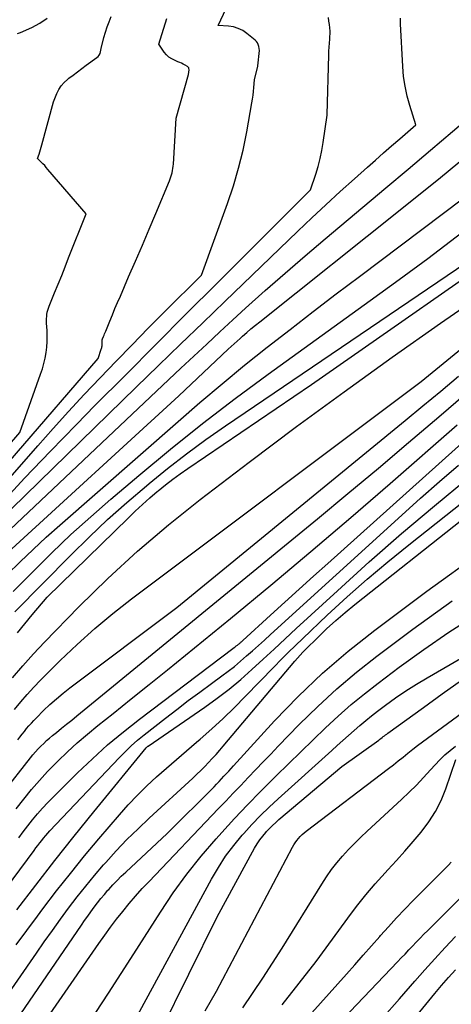
# Model space of a CAD drawing. Units: inches. Extents: x 2628089 to 2631216, y 1501508 to 1503695.
# Drawn here: x 2629481 to 2629533, y 1501906 to 1502026 of the extents above; entities that cross this region are included whole.
import ezdxf

# ---------------------------------------------------------------- set-up
doc = ezdxf.new("R2010")
doc.units = ezdxf.units.IN
doc.header["$MEASUREMENT"] = 0
doc.layers.add('Tile_2737_06_SE_contour_2ft', color=73, linetype='Continuous')

msp = doc.modelspace()

# ---------------------------------------------------------------- linework, layer by layer
at = {"layer": 'Tile_2737_06_SE_contour_2ft'}
for points in [[(2629480.39, 1501953.85, 8416), (2629487.17, 1501960.71, 8416), (2629489.4, 1501962.9, 8416), (2629491.66, 1501965.05, 8416), (2629493.99, 1501967.12, 8416), (2629496.36, 1501969.16, 8416), (2629496.69, 1501969.43, 8416), (2629498.94, 1501971.26, 8416), (2629501.24, 1501973.04, 8416), (2629503.58, 1501974.76, 8416), (2629505.96, 1501976.43, 8416), (2629544.6, 1502002.66, 8416), (2629546.01, 1502003.65, 8416), (2629546.06, 1502003.68, 8416), (2629546.11, 1502003.72, 8416), (2629546.16, 1502003.75, 8416), (2629546.21, 1502003.79, 8416), (2629548.07, 1502005.25, 8416), (2629575.54, 1502032.08, 8416)], [(2629471.31, 1501960.5, 8402), (2629483.17, 1501974.02, 8402), (2629485.03, 1501976.12, 8402), (2629486.91, 1501978.19, 8402), (2629488.81, 1501980.24, 8402), (2629490.73, 1501982.28, 8402), (2629492.68, 1501984.29, 8402), (2629494.63, 1501986.3, 8402), (2629496.59, 1501988.29, 8402), (2629498.56, 1501990.27, 8402), (2629503.05, 1501994.75, 8402), (2629506.22, 1502003.45, 8402), (2629506.93, 1502005.59, 8402), (2629507.57, 1502007.75, 8402), (2629508.1, 1502009.94, 8402), (2629508.56, 1502012.15, 8402), (2629509.19, 1502015.67, 8402), (2629509.26, 1502016.14, 8402), (2629509.33, 1502016.6, 8402), (2629509.38, 1502017.07, 8402), (2629509.42, 1502017.55, 8402), (2629509.48, 1502018.49, 8402), (2629509.92, 1502020.12, 8402), (2629509.92, 1502020.16, 8402), (2629510.12, 1502022.04, 8402), (2629510.03, 1502022.52, 8402), (2629509.96, 1502022.75, 8402), (2629509.86, 1502022.96, 8402), (2629509.73, 1502023.14, 8402), (2629509.56, 1502023.31, 8402), (2629508.57, 1502024.12, 8402), (2629508.06, 1502024.46, 8402), (2629507.53, 1502024.73, 8402), (2629506.95, 1502024.9, 8402), (2629506.34, 1502024.99, 8402), (2629505.08, 1502025.06, 8402), (2629507.67, 1502030.61, 8402)], [(2629480.71, 1501951.28, 8418), (2629481.6, 1501952.38, 8418), (2629482.49, 1501953.47, 8418), (2629484.31, 1501955.63, 8418), (2629494.14, 1501965.24, 8418), (2629495.01, 1501966.07, 8418), (2629495.89, 1501966.88, 8418), (2629496.78, 1501967.68, 8418), (2629497.69, 1501968.46, 8418), (2629497.79, 1501968.54, 8418), (2629498.67, 1501969.26, 8418), (2629499.56, 1501969.96, 8418), (2629500.47, 1501970.62, 8418), (2629501.4, 1501971.27, 8418), (2629516.4, 1501981.46, 8418), (2629543.59, 1502000.42, 8418), (2629544.51, 1502001.07, 8418), (2629545.41, 1502001.73, 8418), (2629546.31, 1502002.4, 8418), (2629547.2, 1502003.09, 8418), (2629583.03, 1502031.15, 8418)], [(2629473.88, 1501958.26, 8408), (2629500.54, 1501983.44, 8408), (2629502.11, 1501984.91, 8408), (2629503.69, 1501986.38, 8408), (2629505.27, 1501987.84, 8408), (2629506.86, 1501989.3, 8408), (2629508.42, 1501990.72, 8408), (2629510.8, 1501992.87, 8408), (2629513.21, 1501995, 8408), (2629515.64, 1501997.09, 8408), (2629518.09, 1501999.17, 8408), (2629525.46, 1502005.34, 8408), (2629528.17, 1502007.62, 8408), (2629530.87, 1502009.91, 8408), (2629533.56, 1502012.21, 8408), (2629536.24, 1502014.52, 8408), (2629541.6, 1502019.15, 8408), (2629536.28, 1502028.76, 8408)], [(2629480.11, 1501945.81, 8420), (2629481.36, 1501947.29, 8420), (2629482.66, 1501948.73, 8420), (2629483.99, 1501950.14, 8420), (2629488.16, 1501954.43, 8420), (2629491.67, 1501957.89, 8420), (2629495.28, 1501961.23, 8420), (2629499.04, 1501964.41, 8420), (2629502.89, 1501967.48, 8420), (2629508.86, 1501972.03, 8420), (2629514.6, 1501976.34, 8420), (2629520.37, 1501980.59, 8420), (2629526.2, 1501984.77, 8420), (2629532.07, 1501988.9, 8420), (2629538.37, 1501993.25, 8420), (2629541.11, 1501995.17, 8420), (2629543.85, 1501997.09, 8420), (2629546.58, 1501999.04, 8420), (2629549.29, 1502000.99, 8420), (2629552, 1502002.96, 8420), (2629554.69, 1502004.95, 8420), (2629557.37, 1502006.95, 8420), (2629560.04, 1502008.97, 8420), (2629584.76, 1502027.81, 8420)], [(2629479.47, 1501958.36, 8412), (2629481.02, 1501959.9, 8412), (2629482.6, 1501961.41, 8412), (2629484.21, 1501962.9, 8412), (2629485.84, 1501964.36, 8412), (2629500.21, 1501976.97, 8412), (2629502.87, 1501979.28, 8412), (2629505.57, 1501981.55, 8412), (2629508.3, 1501983.79, 8412), (2629511.05, 1501985.99, 8412), (2629513.83, 1501988.16, 8412), (2629516.62, 1501990.32, 8412), (2629519.42, 1501992.47, 8412), (2629522.23, 1501994.6, 8412), (2629542.48, 1502009.83, 8412), (2629542.66, 1502009.96, 8412), (2629542.84, 1502010.1, 8412), (2629543.01, 1502010.25, 8412), (2629543.19, 1502010.4, 8412), (2629546.29, 1502013.09, 8412), (2629560.98, 1502027.46, 8412)], [(2629468.48, 1501961.15, 8398), (2629480.98, 1501975.63, 8398), (2629483.52, 1501982.7, 8398), (2629483.73, 1501983.35, 8398), (2629483.91, 1501984, 8398), (2629484.06, 1501984.66, 8398), (2629484.18, 1501985.33, 8398), (2629484.26, 1501986, 8398), (2629484.31, 1501986.68, 8398), (2629484.32, 1501987.36, 8398), (2629484.3, 1501988.04, 8398), (2629484.25, 1501988.93, 8398), (2629484.24, 1501989.2, 8398), (2629484.24, 1501989.46, 8398), (2629484.26, 1501989.72, 8398), (2629484.29, 1501989.98, 8398), (2629484.33, 1501990.24, 8398), (2629484.39, 1501990.49, 8398), (2629484.47, 1501990.74, 8398), (2629484.56, 1501990.99, 8398), (2629485.22, 1501992.61, 8398), (2629485.65, 1501993.66, 8398), (2629486.08, 1501994.72, 8398), (2629486.5, 1501995.77, 8398), (2629486.92, 1501996.83, 8398), (2629489.03, 1502002.18, 8398), (2629484.41, 1502007.59, 8398), (2629484.21, 1502007.82, 8398), (2629484.01, 1502008.05, 8398), (2629483.79, 1502008.27, 8398), (2629483.58, 1502008.48, 8398), (2629483.14, 1502008.91, 8398), (2629483.33, 1502009.46, 8398), (2629483.42, 1502009.73, 8398), (2629483.51, 1502010.01, 8398), (2629483.59, 1502010.29, 8398), (2629483.67, 1502010.57, 8398), (2629485.1, 1502015.79, 8398), (2629485.5, 1502016.81, 8398), (2629485.74, 1502017.3, 8398), (2629486.02, 1502017.75, 8398), (2629486.37, 1502018.15, 8398), (2629486.77, 1502018.52, 8398), (2629486.94, 1502018.66, 8398), (2629487.45, 1502019.06, 8398), (2629487.98, 1502019.46, 8398), (2629488.51, 1502019.85, 8398), (2629489.04, 1502020.24, 8398), (2629490.36, 1502021.18, 8398), (2629490.52, 1502021.32, 8398), (2629490.64, 1502021.48, 8398), (2629490.73, 1502021.66, 8398), (2629490.8, 1502021.86, 8398), (2629490.88, 1502022.28, 8398), (2629491.2, 1502023.6, 8398), (2629491.38, 1502024.26, 8398), (2629491.59, 1502024.9, 8398), (2629491.83, 1502025.54, 8398), (2629492.09, 1502026.16, 8398)], [(2629470.61, 1501961.6, 8400), (2629490.49, 1501984.63, 8400), (2629490.89, 1501985.74, 8400), (2629490.92, 1501985.84, 8400), (2629490.95, 1501985.94, 8400), (2629490.97, 1501986.04, 8400), (2629490.99, 1501986.15, 8400), (2629491, 1501986.25, 8400), (2629491.01, 1501986.36, 8400), (2629491.01, 1501986.47, 8400), (2629491.01, 1501986.57, 8400), (2629491, 1501986.75, 8400), (2629491, 1501986.77, 8400), (2629491, 1501986.79, 8400), (2629491, 1501986.81, 8400), (2629491, 1501986.83, 8400), (2629491.01, 1501986.92, 8400), (2629491.01, 1501986.94, 8400), (2629491.02, 1501986.96, 8400), (2629491.02, 1501986.98, 8400), (2629491.03, 1501986.99, 8400), (2629491.15, 1501987.29, 8400), (2629491.22, 1501987.45, 8400), (2629491.28, 1501987.62, 8400), (2629491.35, 1501987.78, 8400), (2629491.42, 1501987.95, 8400), (2629491.91, 1501989.15, 8400), (2629492.23, 1501989.92, 8400), (2629492.55, 1501990.68, 8400), (2629492.87, 1501991.44, 8400), (2629493.2, 1501992.2, 8400), (2629494.21, 1501994.53, 8400), (2629495.05, 1501996.46, 8400), (2629495.88, 1501998.39, 8400), (2629496.7, 1502000.32, 8400), (2629497.52, 1502002.25, 8400), (2629499.17, 1502006.19, 8400), (2629499.27, 1502006.43, 8400), (2629499.35, 1502006.68, 8400), (2629499.43, 1502006.93, 8400), (2629499.49, 1502007.19, 8400), (2629499.55, 1502007.45, 8400), (2629499.59, 1502007.71, 8400), (2629499.62, 1502007.97, 8400), (2629499.65, 1502008.23, 8400), (2629500, 1502013.83, 8400), (2629501.49, 1502019.13, 8400), (2629501.55, 1502019.71, 8400), (2629501.52, 1502019.86, 8400), (2629501.5, 1502019.92, 8400), (2629501.47, 1502019.98, 8400), (2629501.42, 1502020.03, 8400), (2629501.36, 1502020.08, 8400), (2629501.06, 1502020.25, 8400), (2629500.85, 1502020.36, 8400), (2629500.63, 1502020.48, 8400), (2629500.41, 1502020.58, 8400), (2629500.18, 1502020.68, 8400), (2629499.84, 1502020.82, 8400), (2629499.46, 1502021.01, 8400), (2629499.11, 1502021.24, 8400), (2629498.81, 1502021.53, 8400), (2629498.53, 1502021.85, 8400), (2629497.86, 1502022.8, 8400), (2629498.86, 1502025.91, 8400)], [(2629478.48, 1501966.76, 8404), (2629481.56, 1501970.09, 8404), (2629484.7, 1501973.37, 8404), (2629487.87, 1501976.62, 8404), (2629490.12, 1501978.89, 8404), (2629493.81, 1501982.61, 8404), (2629497.5, 1501986.33, 8404), (2629501.21, 1501990.04, 8404), (2629504.92, 1501993.75, 8404), (2629516.31, 1502005.12, 8404), (2629516.94, 1502007.01, 8404), (2629517.23, 1502007.96, 8404), (2629517.48, 1502008.92, 8404), (2629517.68, 1502009.89, 8404), (2629517.85, 1502010.87, 8404), (2629518.33, 1502014.2, 8404), (2629518.33, 1502014.28, 8404), (2629518.53, 1502021.48, 8404), (2629518.54, 1502021.97, 8404), (2629518.57, 1502022.45, 8404), (2629518.59, 1502022.93, 8404), (2629518.63, 1502023.41, 8404), (2629518.7, 1502024.37, 8404), (2629518.6, 1502025.2, 8404), (2629518.54, 1502025.62, 8404), (2629518.48, 1502026.03, 8404)], [(2629479.55, 1501961.07, 8410), (2629500.31, 1501980.1, 8410), (2629506.31, 1501985.76, 8410), (2629506.66, 1501986.09, 8410), (2629507.02, 1501986.42, 8410), (2629507.38, 1501986.74, 8410), (2629507.74, 1501987.06, 8410), (2629508.04, 1501987.33, 8410), (2629508.55, 1501987.78, 8410), (2629509.07, 1501988.22, 8410), (2629509.6, 1501988.65, 8410), (2629510.13, 1501989.08, 8410), (2629527.58, 1502002.99, 8410), (2629532.08, 1502006.62, 8410), (2629536.54, 1502010.28, 8410), (2629540.96, 1502013.99, 8410), (2629545.35, 1502017.74, 8410), (2629554.08, 1502025.29, 8410), (2629553.87, 1502026.17, 8410)], [(2629479.98, 1501966.34, 8406), (2629495.13, 1501981.14, 8406), (2629497.82, 1501983.75, 8406), (2629500.5, 1501986.36, 8406), (2629503.2, 1501988.96, 8406), (2629505.89, 1501991.56, 8406), (2629514.76, 1502000.07, 8406), (2629516.46, 1502001.69, 8406), (2629518.18, 1502003.3, 8406), (2629519.91, 1502004.89, 8406), (2629521.65, 1502006.46, 8406), (2629523.21, 1502007.85, 8406), (2629524.19, 1502008.72, 8406), (2629525.17, 1502009.59, 8406), (2629526.15, 1502010.45, 8406), (2629527.14, 1502011.3, 8406), (2629529.11, 1502013.01, 8406), (2629528.37, 1502015.34, 8406), (2629528.05, 1502016.51, 8406), (2629527.78, 1502017.69, 8406), (2629527.61, 1502018.89, 8406), (2629527.5, 1502020.11, 8406), (2629527.23, 1502025.28, 8406), (2629527.22, 1502025.51, 8406), (2629527.22, 1502025.75, 8406), (2629527.23, 1502025.98, 8406)], [(2629480.17, 1501956.3, 8414), (2629482.56, 1501958.72, 8414), (2629484.86, 1501960.99, 8414), (2629487.2, 1501963.23, 8414), (2629489.61, 1501965.4, 8414), (2629492.05, 1501967.53, 8414), (2629495.44, 1501970.41, 8414), (2629499.29, 1501973.6, 8414), (2629503.19, 1501976.72, 8414), (2629507.16, 1501979.76, 8414), (2629511.17, 1501982.73, 8414), (2629523.55, 1501991.66, 8414), (2629527.05, 1501994.21, 8414), (2629530.54, 1501996.78, 8414), (2629534, 1501999.39, 8414), (2629537.45, 1502002.01, 8414), (2629541.45, 1502005.08, 8414), (2629542.87, 1502006.21, 8414), (2629544.27, 1502007.35, 8414), (2629545.64, 1502008.54, 8414), (2629546.99, 1502009.75, 8414), (2629565.04, 1502026.38, 8414)], [(2629480.71, 1502024.09, 8396), (2629481.06, 1502024.24, 8396), (2629482.44, 1502024.83, 8396), (2629483.42, 1502025.35, 8396), (2629484.32, 1502025.97, 8396)], [(2629480.35, 1501941.99, 8422), (2629481.11, 1501942.91, 8422), (2629481.88, 1501943.8, 8422), (2629482.69, 1501944.68, 8422), (2629483.52, 1501945.53, 8422), (2629485.9, 1501947.91, 8422), (2629487.97, 1501949.89, 8422), (2629490.1, 1501951.81, 8422), (2629492.3, 1501953.64, 8422), (2629494.56, 1501955.41, 8422), (2629529.74, 1501981.81, 8422), (2629538.21, 1501988.74, 8422)], [(2629480.56, 1501913.38, 8436), (2629481.85, 1501915.14, 8436), (2629483.14, 1501916.88, 8436), (2629483.8, 1501917.76, 8436), (2629485.46, 1501919.93, 8436), (2629487.14, 1501922.07, 8436), (2629488.86, 1501924.18, 8436), (2629490.6, 1501926.27, 8436), (2629493.09, 1501929.19, 8436), (2629494.16, 1501930.39, 8436), (2629495.27, 1501931.56, 8436), (2629496.42, 1501932.69, 8436), (2629497.6, 1501933.78, 8436), (2629498.82, 1501934.84, 8436), (2629500.03, 1501935.9, 8436), (2629501.25, 1501936.96, 8436), (2629502.47, 1501938.01, 8436), (2629502.89, 1501938.37, 8436), (2629504.3, 1501939.62, 8436), (2629505.69, 1501940.9, 8436), (2629507.05, 1501942.21, 8436), (2629508.38, 1501943.55, 8436), (2629511.88, 1501947.17, 8436), (2629512.73, 1501948.04, 8436), (2629513.6, 1501948.91, 8436), (2629514.47, 1501949.76, 8436), (2629515.36, 1501950.61, 8436), (2629518.34, 1501953.43, 8436), (2629520.76, 1501955.65, 8436), (2629523.2, 1501957.82, 8436), (2629525.71, 1501959.93, 8436), (2629528.25, 1501962, 8436), (2629555.78, 1501983.79, 8436)], [(2629480.73, 1501938.28, 8424), (2629481, 1501938.62, 8424), (2629481.27, 1501938.97, 8424), (2629481.54, 1501939.31, 8424), (2629481.82, 1501939.66, 8424), (2629482.1, 1501939.99, 8424), (2629482.39, 1501940.33, 8424), (2629482.69, 1501940.65, 8424), (2629483, 1501940.96, 8424), (2629483.87, 1501941.84, 8424), (2629484.64, 1501942.57, 8424), (2629485.43, 1501943.28, 8424), (2629486.24, 1501943.96, 8424), (2629487.07, 1501944.61, 8424), (2629500.06, 1501954.35, 8424), (2629527.79, 1501977.07, 8424), (2629529.96, 1501978.85, 8424), (2629532.12, 1501980.65, 8424), (2629534.26, 1501982.47, 8424)], [(2629478.91, 1501931.81, 8426), (2629482.28, 1501936.09, 8426), (2629482.58, 1501936.47, 8426), (2629482.89, 1501936.83, 8426), (2629483.21, 1501937.18, 8426), (2629483.54, 1501937.53, 8426), (2629483.89, 1501937.86, 8426), (2629484.24, 1501938.19, 8426), (2629484.6, 1501938.5, 8426), (2629484.96, 1501938.81, 8426), (2629485.45, 1501939.2, 8426), (2629486.06, 1501939.7, 8426), (2629486.67, 1501940.2, 8426), (2629487.29, 1501940.7, 8426), (2629487.9, 1501941.2, 8426), (2629517.14, 1501965.14, 8426), (2629520.85, 1501968.2, 8426), (2629524.55, 1501971.29, 8426), (2629528.22, 1501974.4, 8426), (2629531.88, 1501977.53, 8426), (2629535.12, 1501980.33, 8426)], [(2629480.54, 1501929.92, 8428), (2629481.46, 1501931.09, 8428), (2629482.39, 1501932.24, 8428), (2629483.36, 1501933.36, 8428), (2629484.36, 1501934.44, 8428), (2629485.39, 1501935.5, 8428), (2629485.6, 1501935.71, 8428), (2629486.77, 1501936.83, 8428), (2629487.97, 1501937.93, 8428), (2629489.2, 1501938.99, 8428), (2629490.46, 1501940.02, 8428), (2629492.32, 1501941.51, 8428), (2629494.53, 1501943.26, 8428), (2629496.72, 1501945.03, 8428), (2629498.92, 1501946.8, 8428), (2629501.1, 1501948.58, 8428), (2629506.58, 1501953.05, 8428), (2629511.48, 1501957.09, 8428), (2629516.35, 1501961.17, 8428), (2629521.18, 1501965.29, 8428), (2629525.98, 1501969.45, 8428), (2629534.12, 1501976.58, 8428)], [(2629480.85, 1501926.37, 8430), (2629481.41, 1501927.11, 8430), (2629481.98, 1501927.84, 8430), (2629482.55, 1501928.57, 8430), (2629483.14, 1501929.29, 8430), (2629483.75, 1501929.99, 8430), (2629484.38, 1501930.67, 8430), (2629485.02, 1501931.33, 8430), (2629488, 1501934.28, 8430), (2629489.81, 1501936, 8430), (2629491.66, 1501937.67, 8430), (2629493.58, 1501939.26, 8430), (2629495.54, 1501940.81, 8430), (2629506.87, 1501949.39, 8430), (2629507.01, 1501949.49, 8430), (2629507.14, 1501949.6, 8430), (2629507.28, 1501949.7, 8430), (2629507.42, 1501949.8, 8430), (2629507.55, 1501949.9, 8430), (2629507.62, 1501949.96, 8430), (2629507.69, 1501950.01, 8430), (2629507.76, 1501950.07, 8430), (2629507.82, 1501950.12, 8430), (2629507.89, 1501950.18, 8430), (2629507.96, 1501950.24, 8430), (2629508.02, 1501950.3, 8430), (2629508.09, 1501950.36, 8430), (2629511.43, 1501953.42, 8430), (2629513.17, 1501955, 8430), (2629514.91, 1501956.58, 8430), (2629516.65, 1501958.16, 8430), (2629518.4, 1501959.73, 8430), (2629535.86, 1501975.39, 8430)], [(2629474.91, 1501914.35, 8432), (2629482.72, 1501924.86, 8432), (2629482.95, 1501925.17, 8432), (2629483.18, 1501925.47, 8432), (2629483.41, 1501925.77, 8432), (2629483.65, 1501926.07, 8432), (2629483.88, 1501926.36, 8432), (2629484.13, 1501926.66, 8432), (2629484.38, 1501926.94, 8432), (2629484.64, 1501927.22, 8432), (2629493.04, 1501936.11, 8432), (2629493.77, 1501936.85, 8432), (2629494.52, 1501937.57, 8432), (2629495.3, 1501938.25, 8432), (2629496.1, 1501938.91, 8432), (2629498.67, 1501940.92, 8432), (2629500.05, 1501941.99, 8432), (2629501.44, 1501943.05, 8432), (2629502.85, 1501944.1, 8432), (2629504.26, 1501945.13, 8432), (2629505.52, 1501946.05, 8432), (2629506.3, 1501946.63, 8432), (2629507.06, 1501947.22, 8432), (2629507.81, 1501947.84, 8432), (2629508.54, 1501948.48, 8432), (2629509.26, 1501949.12, 8432), (2629509.98, 1501949.77, 8432), (2629510.7, 1501950.42, 8432), (2629511.42, 1501951.07, 8432), (2629527.39, 1501965.59, 8432), (2629529.67, 1501967.64, 8432), (2629531.97, 1501969.66, 8432), (2629534.29, 1501971.67, 8432)], [(2629480.64, 1501917.65, 8434), (2629482.94, 1501920.65, 8434), (2629485.26, 1501923.63, 8434), (2629487.61, 1501926.59, 8434), (2629489.98, 1501929.53, 8434), (2629496.34, 1501937.3, 8434), (2629496.53, 1501937.51, 8434), (2629496.56, 1501937.54, 8434), (2629503.48, 1501942.28, 8434), (2629504.96, 1501943.35, 8434), (2629506.41, 1501944.46, 8434), (2629507.82, 1501945.63, 8434), (2629509.18, 1501946.84, 8434), (2629510.53, 1501948.08, 8434), (2629511.87, 1501949.32, 8434), (2629513.22, 1501950.56, 8434), (2629514.57, 1501951.8, 8434), (2629519.56, 1501956.4, 8434), (2629523.44, 1501959.9, 8434), (2629527.36, 1501963.35, 8434), (2629531.35, 1501966.72, 8434), (2629535.38, 1501970.05, 8434)], [(2629478.83, 1501906.32, 8438), (2629483, 1501912.38, 8438), (2629483.96, 1501913.76, 8438), (2629484.94, 1501915.14, 8438), (2629485.93, 1501916.5, 8438), (2629486.92, 1501917.86, 8438), (2629487.95, 1501919.2, 8438), (2629488.99, 1501920.53, 8438), (2629490.07, 1501921.82, 8438), (2629491.17, 1501923.1, 8438), (2629491.44, 1501923.4, 8438), (2629492.71, 1501924.8, 8438), (2629494, 1501926.17, 8438), (2629495.35, 1501927.49, 8438), (2629496.72, 1501928.79, 8438), (2629502, 1501933.64, 8438), (2629502.49, 1501934.1, 8438), (2629502.97, 1501934.57, 8438), (2629503.45, 1501935.04, 8438), (2629503.91, 1501935.53, 8438), (2629504.37, 1501936.02, 8438), (2629504.82, 1501936.52, 8438), (2629505.27, 1501937.02, 8438), (2629505.71, 1501937.53, 8438), (2629514.39, 1501947.85, 8438), (2629514.71, 1501948.22, 8438), (2629515.03, 1501948.58, 8438), (2629515.36, 1501948.93, 8438), (2629515.7, 1501949.27, 8438), (2629517.17, 1501950.72, 8438), (2629518.26, 1501951.77, 8438), (2629519.37, 1501952.79, 8438), (2629520.52, 1501953.78, 8438), (2629521.69, 1501954.74, 8438), (2629534.66, 1501965, 8438)], [(2629479.02, 1501901.93, 8440), (2629488.48, 1501915.78, 8440), (2629488.86, 1501916.33, 8440), (2629489.24, 1501916.87, 8440), (2629489.63, 1501917.41, 8440), (2629490.02, 1501917.95, 8440), (2629490.42, 1501918.48, 8440), (2629490.83, 1501919, 8440), (2629491.26, 1501919.5, 8440), (2629491.69, 1501920.01, 8440), (2629491.79, 1501920.11, 8440), (2629492.29, 1501920.66, 8440), (2629492.8, 1501921.19, 8440), (2629493.32, 1501921.71, 8440), (2629493.85, 1501922.22, 8440), (2629498.9, 1501926.93, 8440), (2629504.58, 1501932.6, 8440), (2629504.89, 1501932.91, 8440), (2629505.19, 1501933.22, 8440), (2629505.48, 1501933.54, 8440), (2629505.78, 1501933.86, 8440), (2629506.07, 1501934.18, 8440), (2629506.36, 1501934.5, 8440), (2629506.65, 1501934.82, 8440), (2629506.94, 1501935.14, 8440), (2629511.93, 1501940.59, 8440), (2629514.8, 1501943.54, 8440), (2629517.76, 1501946.39, 8440), (2629520.89, 1501949.06, 8440), (2629524.11, 1501951.63, 8440), (2629530.41, 1501956.35, 8440), (2629536.94, 1501961.07, 8440)], [(2629503.5, 1501905.35, 8450), (2629504.86, 1501907.76, 8450), (2629514.11, 1501925.24, 8450), (2629514.27, 1501925.52, 8450), (2629514.44, 1501925.79, 8450), (2629514.63, 1501926.05, 8450), (2629514.84, 1501926.3, 8450), (2629515.06, 1501926.54, 8450), (2629515.29, 1501926.77, 8450), (2629515.53, 1501926.98, 8450), (2629515.79, 1501927.19, 8450), (2629525.76, 1501934.81, 8450), (2629526.36, 1501935.27, 8450), (2629526.95, 1501935.73, 8450), (2629527.54, 1501936.2, 8450), (2629528.12, 1501936.67, 8450), (2629528.71, 1501937.14, 8450), (2629529.3, 1501937.6, 8450), (2629529.9, 1501938.05, 8450), (2629530.5, 1501938.5, 8450), (2629556.91, 1501957.86, 8450)], [(2629480.24, 1501898.55, 8442), (2629490.6, 1501913.55, 8442), (2629491.3, 1501914.55, 8442), (2629492.01, 1501915.53, 8442), (2629492.74, 1501916.49, 8442), (2629493.49, 1501917.45, 8442), (2629494.26, 1501918.39, 8442), (2629495.05, 1501919.31, 8442), (2629495.86, 1501920.22, 8442), (2629496.69, 1501921.1, 8442), (2629505.1, 1501929.89, 8442), (2629506.01, 1501930.85, 8442), (2629506.92, 1501931.8, 8442), (2629507.83, 1501932.76, 8442), (2629508.74, 1501933.71, 8442), (2629509.65, 1501934.67, 8442), (2629510.56, 1501935.62, 8442), (2629511.48, 1501936.57, 8442), (2629512.39, 1501937.52, 8442), (2629514.94, 1501940.15, 8442), (2629517.19, 1501942.35, 8442), (2629519.49, 1501944.49, 8442), (2629521.9, 1501946.51, 8442), (2629524.37, 1501948.45, 8442), (2629528.74, 1501951.73, 8442), (2629533.5, 1501955.17, 8442)], [(2629490.21, 1501905.17, 8444), (2629491.77, 1501907.53, 8444), (2629493.31, 1501909.9, 8444), (2629494.83, 1501912.28, 8444), (2629498.07, 1501917.37, 8444), (2629499.63, 1501919.69, 8444), (2629501.27, 1501921.96, 8444), (2629503.01, 1501924.14, 8444), (2629504.83, 1501926.27, 8444), (2629505.52, 1501927.03, 8444), (2629507.06, 1501928.72, 8444), (2629508.63, 1501930.39, 8444), (2629510.23, 1501932.03, 8444), (2629511.85, 1501933.64, 8444), (2629512.13, 1501933.92, 8444), (2629513.63, 1501935.38, 8444), (2629515.13, 1501936.84, 8444), (2629516.64, 1501938.3, 8444), (2629518.14, 1501939.76, 8444), (2629519.67, 1501941.18, 8444), (2629521.24, 1501942.57, 8444), (2629522.85, 1501943.9, 8444), (2629524.5, 1501945.18, 8444), (2629527.07, 1501947.11, 8444), (2629530.06, 1501949.27, 8444), (2629533.11, 1501951.36, 8444), (2629536.23, 1501953.34, 8444)], [(2629491.71, 1501898.22, 8446), (2629504.28, 1501921.38, 8446), (2629505.11, 1501922.78, 8446), (2629505.99, 1501924.14, 8446), (2629506.97, 1501925.44, 8446), (2629508, 1501926.7, 8446), (2629508.19, 1501926.91, 8446), (2629509.19, 1501928.01, 8446), (2629510.22, 1501929.08, 8446), (2629511.29, 1501930.12, 8446), (2629512.38, 1501931.14, 8446), (2629518.87, 1501936.98, 8446), (2629519.55, 1501937.59, 8446), (2629520.23, 1501938.21, 8446), (2629520.92, 1501938.82, 8446), (2629521.6, 1501939.44, 8446), (2629522.3, 1501940.05, 8446), (2629523, 1501940.64, 8446), (2629523.72, 1501941.21, 8446), (2629524.45, 1501941.78, 8446), (2629525.4, 1501942.49, 8446), (2629526.63, 1501943.38, 8446), (2629527.88, 1501944.23, 8446), (2629529.16, 1501945.05, 8446), (2629530.45, 1501945.83, 8446), (2629534.5, 1501948.16, 8446)], [(2629498.07, 1501902.87, 8448), (2629504.98, 1501916.77, 8448), (2629509.51, 1501925.13, 8448), (2629509.81, 1501925.64, 8448), (2629510.13, 1501926.13, 8448), (2629510.49, 1501926.59, 8448), (2629510.87, 1501927.04, 8448), (2629510.95, 1501927.14, 8448), (2629511.31, 1501927.52, 8448), (2629511.68, 1501927.89, 8448), (2629512.07, 1501928.25, 8448), (2629512.46, 1501928.6, 8448), (2629520.11, 1501935.06, 8448), (2629524.58, 1501938.26, 8448), (2629524.72, 1501938.36, 8448), (2629524.86, 1501938.46, 8448), (2629525, 1501938.57, 8448), (2629525.14, 1501938.68, 8448), (2629525.28, 1501938.78, 8448), (2629525.42, 1501938.89, 8448), (2629525.56, 1501938.99, 8448), (2629525.7, 1501939.1, 8448), (2629530.01, 1501942.23, 8448), (2629532.31, 1501943.89, 8448), (2629534.63, 1501945.52, 8448)], [(2629508.08, 1501905.75, 8452), (2629510.51, 1501909.33, 8452), (2629512.85, 1501912.97, 8452), (2629517.66, 1501920.77, 8452), (2629518.24, 1501921.66, 8452), (2629518.85, 1501922.53, 8452), (2629519.51, 1501923.36, 8452), (2629520.19, 1501924.17, 8452), (2629520.91, 1501924.95, 8452), (2629521.65, 1501925.71, 8452), (2629522.41, 1501926.46, 8452), (2629523.18, 1501927.19, 8452), (2629527.36, 1501931.05, 8452), (2629528.27, 1501931.92, 8452), (2629529.17, 1501932.8, 8452), (2629530.04, 1501933.72, 8452), (2629530.89, 1501934.64, 8452), (2629531.44, 1501935.27, 8452), (2629532.02, 1501935.88, 8452), (2629532.63, 1501936.46, 8452), (2629533.27, 1501937.01, 8452), (2629533.93, 1501937.53, 8452)], [(2629512.84, 1501906.1, 8454), (2629514.94, 1501908.72, 8454), (2629516.98, 1501911.38, 8454), (2629518.99, 1501914.07, 8454), (2629520.83, 1501916.62, 8454), (2629521.9, 1501918.05, 8454), (2629523.01, 1501919.44, 8454), (2629524.16, 1501920.8, 8454), (2629525.35, 1501922.12, 8454), (2629525.69, 1501922.48, 8454), (2629526.73, 1501923.62, 8454), (2629527.75, 1501924.76, 8454), (2629528.76, 1501925.92, 8454), (2629529.76, 1501927.09, 8454), (2629530.68, 1501928.31, 8454), (2629531.49, 1501929.59, 8454), (2629532.17, 1501930.94, 8454), (2629532.74, 1501932.35, 8454), (2629533.97, 1501935.9, 8454)], [(2629502.03, 1501889.06, 8456), (2629520.68, 1501909.83, 8456), (2629521.69, 1501910.97, 8456), (2629522.7, 1501912.11, 8456), (2629523.71, 1501913.26, 8456), (2629524.71, 1501914.4, 8456), (2629524.8, 1501914.5, 8456), (2629525.77, 1501915.59, 8456), (2629526.75, 1501916.67, 8456), (2629527.76, 1501917.73, 8456), (2629528.78, 1501918.77, 8456), (2629533.07, 1501923.08, 8456), (2629533.4, 1501923.42, 8456)], [(2629503.85, 1501887.18, 8458), (2629526.86, 1501911.31, 8458), (2629527.32, 1501911.79, 8458), (2629527.78, 1501912.27, 8458), (2629528.23, 1501912.76, 8458), (2629528.69, 1501913.24, 8458), (2629529.15, 1501913.72, 8458), (2629529.61, 1501914.2, 8458), (2629530.08, 1501914.67, 8458), (2629530.55, 1501915.14, 8458), (2629533.02, 1501917.6, 8458), (2629534.74, 1501919.28, 8458)], [(2629524.97, 1501904.38, 8460), (2629527.11, 1501906.82, 8460), (2629528.97, 1501908.96, 8460), (2629530.18, 1501910.34, 8460), (2629531.41, 1501911.7, 8460), (2629532.66, 1501913.05, 8460), (2629533.92, 1501914.38, 8460)], [(2629519.98, 1501893.51, 8462), (2629531.41, 1501907.47, 8462), (2629532.23, 1501908.44, 8462), (2629533.06, 1501909.4, 8462), (2629533.91, 1501910.34, 8462)]]:
    msp.add_polyline3d(points, dxfattribs=at)

doc.saveas('drawing.dxf')
